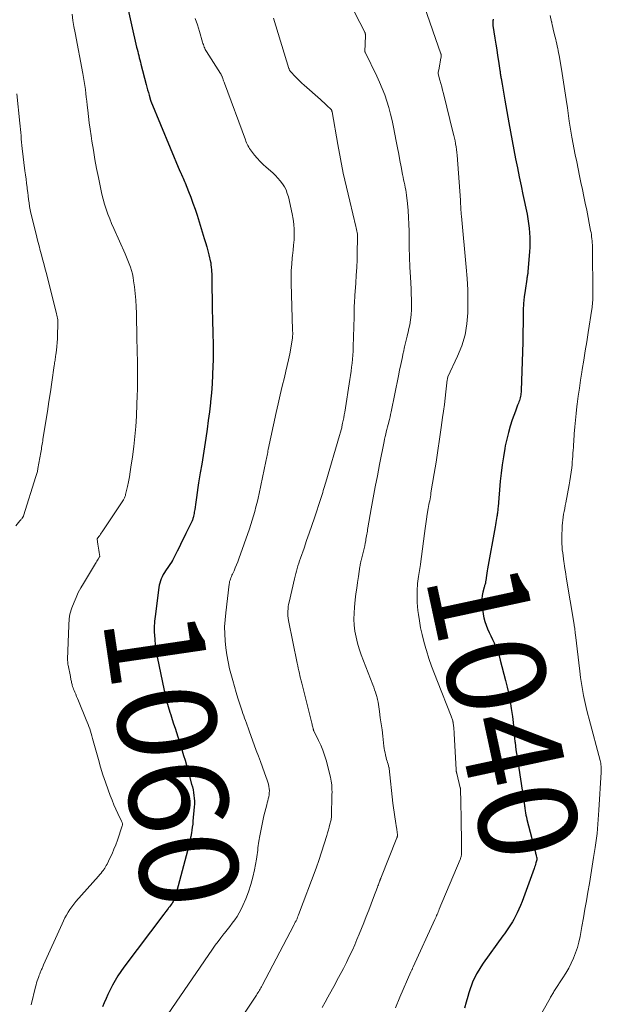
# Model space of a CAD drawing. Units: feet. Extents: x 1905000 to 1910039, y 565000 to 570000.
# Drawn here: x 1906072 to 1906190, y 569020 to 569220 of the extents above; entities that cross this region are included whole.
import ezdxf
from ezdxf.enums import TextEntityAlignment as Align

# ---------------------------------------------------------------- set-up
doc = ezdxf.new("R2010")
doc.units = ezdxf.units.FT
doc.header["$LTSCALE"] = 100
doc.header["$MEASUREMENT"] = 0
for name, color, linetype, lineweight in [('CONTOUR INDEX', 32, 'Continuous', 25), ('CONTOUR INDEX LABEL', 7, 'Continuous', 15), ('CONTOUR INTERMEDIATE', 40, 'Continuous', 15)]:
    doc.layers.add(name, color=color, linetype=linetype, lineweight=lineweight)
doc.styles.add('slant', font='romans.shx', dxfattribs={"oblique": 14.999978})

msp = doc.modelspace()

# ---------------------------------------------------------------- linework, layer by layer
at = {"layer": 'CONTOUR INDEX', "flags": 128}
for points, elevation in [([(1906093.78, 569224.24), (1906096.01, 569214.52), (1906096.11, 569214.08), (1906096.22, 569213.64), (1906096.33, 569213.21), (1906096.44, 569212.77), (1906096.55, 569212.33), (1906096.66, 569211.89), (1906096.77, 569211.45), (1906096.88, 569211.02), (1906097.95, 569206.9), (1906098.1, 569206.36), (1906098.24, 569205.82), (1906098.39, 569205.28), (1906098.53, 569204.74), (1906098.82, 569203.71), (1906098.83, 569203.69), (1906098.83, 569203.67), (1906098.84, 569203.65), (1906098.85, 569203.63), (1906098.87, 569203.56), (1906098.88, 569203.54), (1906098.88, 569203.52), (1906098.89, 569203.5), (1906098.9, 569203.49), (1906104.82, 569189.27), (1906104.86, 569189.19), (1906104.89, 569189.11), (1906104.93, 569189.03), (1906104.97, 569188.95), (1906105, 569188.86), (1906105.04, 569188.78), (1906105.07, 569188.7), (1906105.11, 569188.62), (1906105.33, 569188.15), (1906105.47, 569187.84), (1906105.61, 569187.52), (1906105.74, 569187.2), (1906105.87, 569186.88), (1906106.56, 569185.15), (1906107.02, 569183.95), (1906107.46, 569182.75), (1906107.88, 569181.54), (1906108.28, 569180.32), (1906109.77, 569175.57), (1906110.02, 569174.74), (1906110.26, 569173.9), (1906110.48, 569173.07), (1906110.69, 569172.23), (1906111.04, 569170.77), (1906111.07, 569170.66), (1906111.09, 569170.54), (1906111.11, 569170.43), (1906111.12, 569170.31), (1906111.18, 569169.69), (1906111.22, 569169.26), (1906111.25, 569168.84), (1906111.27, 569168.41), (1906111.28, 569167.98), (1906111.38, 569160.73), (1906111.4, 569159.5), (1906111.43, 569158.26), (1906111.47, 569157.03), (1906111.51, 569155.8), (1906111.55, 569154.56), (1906111.57, 569153.33), (1906111.57, 569152.09), (1906111.55, 569150.86), (1906111.53, 569149.67), (1906111.46, 569147.85), (1906111.37, 569146.02), (1906111.22, 569144.2), (1906111.04, 569142.38), (1906111.02, 569142.13), (1906110.8, 569140.34), (1906110.58, 569138.56), (1906110.33, 569136.77), (1906110.07, 569134.99), (1906109.8, 569133.21), (1906109.52, 569131.43), (1906109.23, 569129.65), (1906108.94, 569127.88), (1906108.61, 569125.91), (1906108.45, 569124.91), (1906108.29, 569123.91), (1906108.15, 569122.91), (1906108.01, 569121.92), (1906107.81, 569120.48), (1906107.77, 569120.2), (1906107.72, 569119.92), (1906107.67, 569119.63), (1906107.62, 569119.35), (1906107.58, 569119.11), (1906107.54, 569118.95), (1906107.5, 569118.8), (1906107.45, 569118.64), (1906107.4, 569118.48), (1906107.34, 569118.33), (1906107.28, 569118.18), (1906107.22, 569118.03), (1906107.15, 569117.88), (1906106.04, 569115.6), (1906105.6, 569114.69), (1906105.16, 569113.78), (1906104.71, 569112.88), (1906104.26, 569111.98), (1906103.37, 569110.21), (1906103.36, 569110.19), (1906103.34, 569110.17), (1906103.33, 569110.15), (1906103.32, 569110.13), (1906103.28, 569110.06), (1906103.26, 569110.04), (1906103.25, 569110.02), (1906103.24, 569110), (1906103.23, 569109.98), (1906101.9, 569108.01), (1906101.65, 569107.61), (1906101.42, 569107.21), (1906101.21, 569106.79), (1906101.01, 569106.37), (1906100.85, 569105.93), (1906100.71, 569105.49), (1906100.61, 569105.04), (1906100.53, 569104.58), (1906099.75, 569098.66), (1906099.69, 569098.2), (1906099.65, 569097.75), (1906099.61, 569097.29), (1906099.58, 569096.83), (1906099.57, 569096.37), (1906099.57, 569095.91), (1906099.58, 569095.45), (1906099.61, 569094.99), (1906099.69, 569093.98), (1906099.78, 569093.02), (1906099.9, 569092.07), (1906100.05, 569091.12), (1906100.23, 569090.17), (1906101.53, 569083.95), (1906101.8, 569082.76), (1906102.09, 569081.57), (1906102.42, 569080.39), (1906102.77, 569079.22), (1906102.95, 569078.66), (1906103.24, 569077.77), (1906103.53, 569076.88), (1906103.82, 569076), (1906104.12, 569075.11), (1906104.41, 569074.22), (1906104.7, 569073.33), (1906104.97, 569072.44), (1906105.24, 569071.54), (1906105.28, 569071.39), (1906105.56, 569070.41), (1906105.84, 569069.44), (1906106.12, 569068.46), (1906106.39, 569067.48), (1906107.19, 569064.6), (1906107.34, 569064.03), (1906107.47, 569063.46), (1906107.57, 569062.88), (1906107.66, 569062.3), (1906107.72, 569061.72), (1906107.75, 569061.14), (1906107.74, 569060.55), (1906107.71, 569059.97), (1906107.46, 569057.05), (1906107.4, 569056.45), (1906107.33, 569055.86), (1906107.25, 569055.26), (1906107.16, 569054.67), (1906107.04, 569053.97), (1906106.99, 569053.73), (1906106.95, 569053.49), (1906106.9, 569053.25), (1906106.85, 569053.01), (1906106.8, 569052.77), (1906106.74, 569052.54), (1906106.68, 569052.3), (1906106.62, 569052.06), (1906103.93, 569041.89), (1906103.87, 569041.71), (1906103.82, 569041.53), (1906103.75, 569041.36), (1906103.68, 569041.19), (1906103.6, 569041.03), (1906103.51, 569040.86), (1906103.42, 569040.7), (1906103.32, 569040.55), (1906103.2, 569040.38), (1906103.03, 569040.14), (1906102.86, 569039.9), (1906102.69, 569039.67), (1906102.51, 569039.44), (1906102.42, 569039.31), (1906102.19, 569039.01), (1906101.97, 569038.72), (1906101.74, 569038.42), (1906101.52, 569038.12), (1906093.42, 569027.35), (1906092.8, 569026.48), (1906092.2, 569025.59), (1906091.65, 569024.67), (1906091.12, 569023.73), (1906090.97, 569023.44), (1906090.55, 569022.63), (1906090.15, 569021.81), (1906089.78, 569020.98), (1906089.42, 569020.14), (1906089.07, 569019.3)], 1060), ([(1906168.52, 569220.21), (1906168.48, 569220.02), (1906168.45, 569219.83), (1906168.42, 569219.63), (1906168.4, 569219.44), (1906168.39, 569219.25), (1906168.4, 569219.06), (1906168.42, 569218.87), (1906168.84, 569216.29), (1906169.02, 569215.13), (1906169.21, 569213.97), (1906169.39, 569212.81), (1906169.56, 569211.65), (1906169.86, 569209.73), (1906169.89, 569209.53), (1906169.92, 569209.34), (1906169.94, 569209.14), (1906169.97, 569208.94), (1906170, 569208.74), (1906170.03, 569208.54), (1906170.06, 569208.34), (1906170.1, 569208.15), (1906170.3, 569206.94), (1906170.43, 569206.14), (1906170.57, 569205.34), (1906170.71, 569204.54), (1906170.85, 569203.74), (1906171.68, 569199.09), (1906172.01, 569197.26), (1906172.35, 569195.43), (1906172.7, 569193.61), (1906173.06, 569191.78), (1906173.42, 569189.96), (1906173.79, 569188.14), (1906174.17, 569186.32), (1906174.54, 569184.5), (1906175.37, 569180.55), (1906175.54, 569179.6), (1906175.69, 569178.64), (1906175.81, 569177.68), (1906175.89, 569176.72), (1906175.93, 569175.75), (1906175.95, 569174.78), (1906175.93, 569173.82), (1906175.87, 569172.85), (1906175.57, 569168.86), (1906175.55, 569168.66), (1906175.53, 569168.47), (1906175.5, 569168.28), (1906175.47, 569168.09), (1906175.43, 569167.89), (1906175.4, 569167.7), (1906175.36, 569167.51), (1906175.33, 569167.32), (1906174.98, 569165.03), (1906174.81, 569163.69), (1906174.67, 569162.35), (1906174.6, 569161.01), (1906174.56, 569159.66), (1906174.56, 569158.43), (1906174.54, 569156.47), (1906174.51, 569154.5), (1906174.46, 569152.54), (1906174.4, 569150.58), (1906174.18, 569144.64), (1906174.16, 569144.35), (1906174.13, 569144.06), (1906174.09, 569143.77), (1906174.04, 569143.48), (1906173.97, 569143.2), (1906173.9, 569142.92), (1906173.81, 569142.64), (1906173.71, 569142.37), (1906173.61, 569142.1), (1906173.45, 569141.69), (1906173.3, 569141.29), (1906173.15, 569140.88), (1906173, 569140.47), (1906172.38, 569138.7), (1906171.96, 569137.4), (1906171.58, 569136.09), (1906171.25, 569134.76), (1906170.96, 569133.42), (1906170.85, 569132.83), (1906170.56, 569131.18), (1906170.3, 569129.53), (1906170.1, 569127.87), (1906169.93, 569126.2), (1906169.48, 569120.99), (1906169.46, 569120.74), (1906169.43, 569120.49), (1906169.41, 569120.24), (1906169.38, 569119.99), (1906169.35, 569119.74), (1906169.32, 569119.5), (1906169.28, 569119.25), (1906169.24, 569119), (1906169.18, 569118.65), (1906169.11, 569118.22), (1906169.04, 569117.8), (1906168.96, 569117.37), (1906168.89, 569116.95), (1906167.37, 569108.41), (1906167.29, 569107.95), (1906167.21, 569107.48), (1906167.14, 569107.01), (1906167.07, 569106.55), (1906166.99, 569105.94), (1906166.96, 569105.78), (1906166.93, 569105.61), (1906166.9, 569105.45), (1906166.85, 569105.29), (1906166.81, 569105.13), (1906166.76, 569104.97), (1906166.72, 569104.81), (1906166.67, 569104.65), (1906166.4, 569103.62), (1906166.27, 569102.95), (1906166.18, 569102.27), (1906166.18, 569101.59), (1906166.23, 569100.9), (1906166.46, 569099.19), (1906166.6, 569098.41), (1906166.79, 569097.65), (1906167.04, 569096.91), (1906167.34, 569096.19), (1906167.68, 569095.47), (1906168.01, 569094.75), (1906168.34, 569094.03), (1906168.67, 569093.31), (1906168.74, 569093.14), (1906169.09, 569092.33), (1906169.4, 569091.51), (1906169.68, 569090.67), (1906169.92, 569089.83), (1906171.01, 569085.71), (1906171.35, 569084.29), (1906171.67, 569082.87), (1906171.93, 569081.44), (1906172.16, 569080), (1906172.39, 569078.38), (1906172.47, 569077.75), (1906172.55, 569077.11), (1906172.61, 569076.47), (1906172.66, 569075.83), (1906172.71, 569075.2), (1906172.77, 569074.56), (1906172.83, 569073.92), (1906172.9, 569073.28), (1906172.93, 569073.05), (1906173.02, 569072.3), (1906173.12, 569071.55), (1906173.23, 569070.8), (1906173.34, 569070.05), (1906174.75, 569061.13), (1906174.77, 569060.96), (1906174.8, 569060.78), (1906174.82, 569060.61), (1906174.84, 569060.44), (1906174.86, 569060.26), (1906174.88, 569060.09), (1906174.91, 569059.91), (1906174.93, 569059.74), (1906175.01, 569059.2), (1906175.08, 569058.75), (1906175.16, 569058.31), (1906175.26, 569057.87), (1906175.36, 569057.43), (1906177.07, 569050.71), (1906177.12, 569050.53), (1906177.16, 569050.35), (1906177.21, 569050.17), (1906177.26, 569050), (1906177.33, 569049.75), (1906177.34, 569049.7), (1906177.35, 569049.64), (1906177.36, 569049.58), (1906177.37, 569049.52), (1906177.38, 569049.45), (1906177.38, 569049.43), (1906177.38, 569049.4), (1906177.38, 569049.38), (1906177.37, 569049.36), (1906177.36, 569049.27), (1906177.36, 569049.25), (1906177.35, 569049.22), (1906177.35, 569049.2), (1906177.34, 569049.18), (1906177.19, 569048.61), (1906177.1, 569048.31), (1906177.01, 569048.01), (1906176.91, 569047.71), (1906176.81, 569047.41), (1906174.36, 569040.7), (1906174.06, 569039.92), (1906173.73, 569039.15), (1906173.37, 569038.39), (1906172.99, 569037.64), (1906172.67, 569037.04), (1906172.42, 569036.6), (1906172.17, 569036.18), (1906171.9, 569035.76), (1906171.63, 569035.35), (1906171.34, 569034.94), (1906171.06, 569034.54), (1906170.77, 569034.13), (1906170.48, 569033.73), (1906166.48, 569028.16), (1906166, 569027.46), (1906165.55, 569026.75), (1906165.13, 569026.02), (1906164.73, 569025.27), (1906164.38, 569024.51), (1906164.06, 569023.73), (1906163.78, 569022.94), (1906163.53, 569022.13), (1906163.33, 569021.41), (1906162.99, 569020.23), (1906162.65, 569019.06)], 1040)]:
    msp.add_lwpolyline(points, dxfattribs=dict(at, elevation=elevation))
at = {"layer": 'CONTOUR INTERMEDIATE', "flags": 128}
for points, elevation in [([(1906136.14, 569229.67), (1906142.37, 569217.55), (1906142.41, 569217.47), (1906142.44, 569217.39), (1906142.47, 569217.31), (1906142.49, 569217.23), (1906142.51, 569217.15), (1906142.53, 569217.06), (1906142.53, 569216.98), (1906142.53, 569216.89), (1906142.42, 569213.54), (1906142.45, 569213.44), (1906144.83, 569208.58), (1906145.41, 569207.34), (1906145.95, 569206.09), (1906146.44, 569204.81), (1906146.89, 569203.52), (1906147.29, 569202.21), (1906147.65, 569200.89), (1906147.96, 569199.56), (1906148.24, 569198.22), (1906148.79, 569195.34), (1906149.03, 569194.03), (1906149.28, 569192.73), (1906149.52, 569191.43), (1906149.77, 569190.12), (1906150.06, 569188.56), (1906150.16, 569188.04), (1906150.27, 569187.52), (1906150.38, 569187.01), (1906150.5, 569186.49), (1906150.61, 569185.98), (1906150.71, 569185.46), (1906150.79, 569184.94), (1906150.86, 569184.42), (1906151.07, 569182.67), (1906151.21, 569181.27), (1906151.31, 569179.86), (1906151.37, 569178.46), (1906151.4, 569177.05), (1906151.4, 569175.81), (1906151.42, 569173.78), (1906151.47, 569171.76), (1906151.55, 569169.73), (1906151.65, 569167.71), (1906151.8, 569165.32), (1906151.85, 569164.27), (1906151.88, 569163.22), (1906151.88, 569162.18), (1906151.87, 569161.13), (1906151.81, 569160.08), (1906151.71, 569159.04), (1906151.53, 569158.01), (1906151.31, 569156.99), (1906151.27, 569156.84), (1906151, 569155.74), (1906150.74, 569154.64), (1906150.48, 569153.54), (1906150.24, 569152.44), (1906150.21, 569152.31), (1906149.96, 569151.14), (1906149.71, 569149.97), (1906149.47, 569148.79), (1906149.23, 569147.62), (1906147.76, 569140.31), (1906147.65, 569139.8), (1906147.53, 569139.29), (1906147.41, 569138.78), (1906147.28, 569138.27), (1906147.28, 569138.25), (1906147.15, 569137.75), (1906147.02, 569137.26), (1906146.89, 569136.76), (1906146.77, 569136.27), (1906146.64, 569135.77), (1906146.53, 569135.27), (1906146.42, 569134.77), (1906146.32, 569134.27), (1906145.39, 569129.58), (1906144.95, 569127.33), (1906144.52, 569125.08), (1906144.11, 569122.83), (1906143.7, 569120.58), (1906143.02, 569116.73), (1906142.97, 569116.4), (1906142.91, 569116.07), (1906142.85, 569115.74), (1906142.8, 569115.41), (1906142.75, 569115.07), (1906142.69, 569114.74), (1906142.63, 569114.41), (1906142.57, 569114.08), (1906142.49, 569113.64), (1906142.38, 569113.09), (1906142.26, 569112.54), (1906142.14, 569111.99), (1906142, 569111.45), (1906141.65, 569110.08), (1906141.61, 569109.92), (1906141.57, 569109.77), (1906141.54, 569109.61), (1906141.5, 569109.45), (1906141.47, 569109.3), (1906141.44, 569109.14), (1906141.42, 569108.98), (1906141.39, 569108.83), (1906141.08, 569106.8), (1906140.91, 569105.63), (1906140.75, 569104.45), (1906140.6, 569103.27), (1906140.46, 569102.1), (1906140.3, 569100.6), (1906140.21, 569099.37), (1906140.19, 569098.14), (1906140.26, 569096.91), (1906140.4, 569095.69), (1906140.62, 569094.48), (1906140.9, 569093.28), (1906141.26, 569092.1), (1906141.66, 569090.93), (1906144.03, 569084.78), (1906144.22, 569084.3), (1906144.39, 569083.81), (1906144.55, 569083.32), (1906144.7, 569082.83), (1906144.83, 569082.4), (1906144.91, 569082.12), (1906144.98, 569081.84), (1906145.04, 569081.56), (1906145.09, 569081.27), (1906145.37, 569079.36), (1906145.55, 569078.11), (1906145.73, 569076.87), (1906145.89, 569075.62), (1906146.04, 569074.38), (1906146.29, 569072.33), (1906146.35, 569071.88), (1906146.42, 569071.43), (1906146.51, 569070.99), (1906146.6, 569070.54), (1906146.74, 569069.98), (1906146.82, 569069.64), (1906146.91, 569069.3), (1906147.01, 569068.97), (1906147.11, 569068.63), (1906147.31, 569068), (1906147.31, 569067.99), (1906147.32, 569067.97), (1906147.32, 569067.95), (1906147.33, 569067.93), (1906147.34, 569067.86), (1906147.35, 569067.84), (1906147.35, 569067.82), (1906147.35, 569067.8), (1906147.36, 569067.78), (1906148.11, 569060.72), (1906148.22, 569059.8), (1906148.34, 569058.88), (1906148.47, 569057.97), (1906148.62, 569057.05), (1906148.85, 569055.74), (1906148.89, 569055.48), (1906148.93, 569055.23), (1906148.96, 569054.97), (1906148.99, 569054.71), (1906149.03, 569054.39), (1906149.03, 569054.29), (1906149.03, 569054.2), (1906149.03, 569054.11), (1906149.01, 569054.02), (1906148.99, 569053.93), (1906148.97, 569053.84), (1906148.94, 569053.75), (1906148.91, 569053.66), (1906145.66, 569045.45), (1906145.63, 569045.38), (1906145.61, 569045.32), (1906145.58, 569045.25), (1906145.55, 569045.18), (1906145.53, 569045.11), (1906145.5, 569045.05), (1906145.47, 569044.98), (1906145.45, 569044.91), (1906145.32, 569044.59), (1906145.24, 569044.36), (1906145.15, 569044.13), (1906145.06, 569043.9), (1906144.98, 569043.67), (1906144.17, 569041.55), (1906143.68, 569040.26), (1906143.19, 569038.98), (1906142.69, 569037.69), (1906142.18, 569036.41), (1906141.24, 569034.07), (1906140.8, 569032.98), (1906140.34, 569031.91), (1906139.87, 569030.84), (1906139.38, 569029.78), (1906138.97, 569028.9), (1906138.67, 569028.29), (1906138.36, 569027.67), (1906138.05, 569027.07), (1906137.73, 569026.46), (1906137.4, 569025.86), (1906137.07, 569025.26), (1906136.74, 569024.66), (1906136.41, 569024.06), (1906134.88, 569021.28), (1906134.31, 569020.22), (1906133.74, 569019.15)], 1048), ([(1906154.5, 569222.66), (1906157.87, 569213.14), (1906157.89, 569213.06), (1906157.91, 569212.99), (1906157.93, 569212.92), (1906157.94, 569212.84), (1906157.94, 569212.77), (1906157.94, 569212.69), (1906157.94, 569212.62), (1906157.93, 569212.54), (1906157.81, 569211.88), (1906157.73, 569211.47), (1906157.66, 569211.06), (1906157.58, 569210.66), (1906157.5, 569210.25), (1906157.31, 569209.31), (1906157.31, 569209.29), (1906157.3, 569209.27), (1906157.3, 569209.25), (1906157.3, 569209.23), (1906157.31, 569209.14), (1906157.31, 569209.12), (1906157.32, 569209.1), (1906157.32, 569209.08), (1906157.33, 569209.06), (1906157.67, 569207.76), (1906157.85, 569207.09), (1906158.03, 569206.42), (1906158.2, 569205.75), (1906158.37, 569205.07), (1906160.39, 569197.03), (1906160.52, 569196.5), (1906160.64, 569195.96), (1906160.74, 569195.43), (1906160.84, 569194.89), (1906160.86, 569194.82), (1906160.95, 569194.24), (1906161.03, 569193.66), (1906161.09, 569193.08), (1906161.14, 569192.5), (1906161.82, 569183.39), (1906161.84, 569182.98), (1906161.87, 569182.57), (1906161.9, 569182.16), (1906161.92, 569181.75), (1906161.94, 569181.34), (1906161.97, 569180.93), (1906162, 569180.52), (1906162.04, 569180.11), (1906163.01, 569169.74), (1906163.19, 569167.43), (1906163.31, 569165.11), (1906163.36, 569162.8), (1906163.35, 569160.48), (1906163.16, 569158.19), (1906162.78, 569155.95), (1906162.11, 569153.77), (1906161.27, 569151.64), (1906159.28, 569147.46), (1906159.24, 569147.36), (1906159.21, 569147.18), (1906159.2, 569147.1), (1906159.19, 569147.02), (1906159.18, 569146.94), (1906159.17, 569146.86), (1906158.89, 569144.4), (1906158.74, 569143.09), (1906158.58, 569141.79), (1906158.4, 569140.48), (1906158.22, 569139.18), (1906157.93, 569137.11), (1906157.59, 569134.77), (1906157.24, 569132.43), (1906156.88, 569130.1), (1906156.5, 569127.77), (1906155.85, 569123.82), (1906155.79, 569123.42), (1906155.72, 569123.03), (1906155.65, 569122.63), (1906155.58, 569122.23), (1906155.5, 569121.83), (1906155.43, 569121.44), (1906155.36, 569121.04), (1906155.29, 569120.64), (1906155.1, 569119.49), (1906154.94, 569118.52), (1906154.78, 569117.54), (1906154.64, 569116.56), (1906154.51, 569115.58), (1906153.7, 569109.34), (1906153.69, 569109.27), (1906153.32, 569106.84), (1906153.25, 569106.35), (1906153.19, 569105.87), (1906153.14, 569105.39), (1906153.09, 569104.9), (1906153.05, 569104.41), (1906153.03, 569103.93), (1906153.02, 569103.44), (1906153.02, 569102.95), (1906153.03, 569102.32), (1906153.07, 569101.51), (1906153.12, 569100.71), (1906153.2, 569099.91), (1906153.31, 569099.11), (1906153.5, 569097.84), (1906153.75, 569096.42), (1906154.04, 569095), (1906154.39, 569093.6), (1906154.79, 569092.21), (1906154.92, 569091.77), (1906155.43, 569090.18), (1906155.96, 569088.59), (1906156.54, 569087.02), (1906157.14, 569085.46), (1906159.95, 569078.42), (1906160.02, 569078.23), (1906160.09, 569078.04), (1906160.15, 569077.85), (1906160.21, 569077.66), (1906160.26, 569077.46), (1906160.29, 569077.36), (1906160.31, 569077.27), (1906160.33, 569077.17), (1906160.34, 569077.07), (1906160.41, 569076.49), (1906160.46, 569076.1), (1906160.5, 569075.71), (1906160.53, 569075.31), (1906160.56, 569074.92), (1906160.98, 569067.49), (1906160.98, 569067.39), (1906160.99, 569067.3), (1906161, 569067.2), (1906161.02, 569067.11), (1906161.03, 569067.02), (1906161.05, 569066.92), (1906161.07, 569066.83), (1906161.09, 569066.74), (1906161.8, 569063.86), (1906161.82, 569063.8), (1906161.83, 569063.75), (1906161.84, 569063.69), (1906161.85, 569063.64), (1906161.87, 569063.52), (1906161.88, 569063.43), (1906161.92, 569061.04), (1906161.94, 569059.84), (1906161.96, 569058.65), (1906161.98, 569057.45), (1906162, 569056.25), (1906162.05, 569053.89), (1906162.05, 569053.84), (1906162.05, 569053.78), (1906162.05, 569053.73), (1906162.05, 569053.67), (1906162.05, 569053.61), (1906162.06, 569053.56), (1906162.06, 569053.5), (1906162.06, 569053.45), (1906162.07, 569053.11), (1906162.07, 569052.88), (1906162.07, 569052.66), (1906162.07, 569052.43), (1906162.07, 569052.21), (1906162.04, 569050.49), (1906162.03, 569050.33), (1906162.02, 569050.18), (1906162, 569050.02), (1906161.96, 569049.86), (1906161.93, 569049.71), (1906161.88, 569049.56), (1906161.83, 569049.4), (1906161.77, 569049.26), (1906157.54, 569039.14), (1906157.43, 569038.88), (1906157.32, 569038.63), (1906157.21, 569038.37), (1906157.1, 569038.11), (1906156.99, 569037.85), (1906156.88, 569037.59), (1906156.76, 569037.34), (1906156.64, 569037.08), (1906152.23, 569027.43), (1906152.17, 569027.3), (1906152.11, 569027.18), (1906152.06, 569027.05), (1906152, 569026.92), (1906151.95, 569026.8), (1906151.89, 569026.67), (1906151.83, 569026.55), (1906151.78, 569026.42), (1906149.54, 569021.25), (1906148.61, 569019.13)], 1044), ([(1906082.87, 569221.17), (1906083.06, 569219.92), (1906083.27, 569218.68), (1906083.5, 569217.43), (1906085.07, 569209.11), (1906085.21, 569208.31), (1906085.35, 569207.51), (1906085.47, 569206.7), (1906085.58, 569205.9), (1906085.68, 569205.09), (1906085.78, 569204.29), (1906085.88, 569203.48), (1906085.97, 569202.67), (1906086.08, 569201.68), (1906086.23, 569200.38), (1906086.39, 569199.08), (1906086.57, 569197.78), (1906086.75, 569196.48), (1906086.93, 569195.36), (1906087.22, 569193.51), (1906087.54, 569191.66), (1906087.88, 569189.81), (1906088.24, 569187.97), (1906088.72, 569185.59), (1906088.95, 569184.57), (1906089.21, 569183.55), (1906089.5, 569182.54), (1906089.82, 569181.54), (1906090.17, 569180.55), (1906090.54, 569179.57), (1906090.93, 569178.6), (1906091.35, 569177.64), (1906093.67, 569172.46), (1906093.96, 569171.8), (1906094.24, 569171.12), (1906094.5, 569170.45), (1906094.74, 569169.76), (1906094.96, 569169.07), (1906095.15, 569168.37), (1906095.29, 569167.66), (1906095.4, 569166.95), (1906095.55, 569165.72), (1906095.7, 569164.38), (1906095.82, 569163.04), (1906095.9, 569161.7), (1906095.95, 569160.36), (1906095.99, 569158.39), (1906096.02, 569157.15), (1906096.04, 569155.91), (1906096.08, 569154.68), (1906096.11, 569153.44), (1906096.14, 569152.2), (1906096.16, 569150.96), (1906096.18, 569149.72), (1906096.19, 569148.48), (1906096.2, 569147.97), (1906096.19, 569146.47), (1906096.17, 569144.98), (1906096.13, 569143.48), (1906096.07, 569141.98), (1906095.95, 569139.43), (1906095.82, 569137.36), (1906095.65, 569135.3), (1906095.42, 569133.24), (1906095.16, 569131.19), (1906094.86, 569129.08), (1906094.7, 569128.09), (1906094.53, 569127.09), (1906094.34, 569126.11), (1906094.12, 569125.12), (1906093.75, 569123.49), (1906093.71, 569123.33), (1906093.66, 569123.17), (1906093.61, 569123.01), (1906093.54, 569122.85), (1906093.47, 569122.69), (1906093.4, 569122.54), (1906093.31, 569122.4), (1906093.22, 569122.25), (1906088.97, 569115.9), (1906088.82, 569115.67), (1906088.66, 569115.43), (1906088.5, 569115.2), (1906088.33, 569114.98), (1906088.01, 569114.52), (1906087.98, 569114.43), (1906088.14, 569113.42), (1906088.21, 569113), (1906088.27, 569112.58), (1906088.33, 569112.16), (1906088.39, 569111.74), (1906088.51, 569110.9), (1906088.49, 569110.83), (1906088.22, 569110.37), (1906088.08, 569110.15), (1906087.94, 569109.92), (1906087.8, 569109.69), (1906087.66, 569109.46), (1906085.19, 569105.42), (1906084.65, 569104.49), (1906084.15, 569103.55), (1906083.7, 569102.59), (1906083.29, 569101.6), (1906082.84, 569100.48), (1906082.69, 569100.04), (1906082.56, 569099.6), (1906082.45, 569099.15), (1906082.37, 569098.7), (1906082.31, 569098.24), (1906082.26, 569097.79), (1906082.23, 569097.33), (1906082.21, 569096.86), (1906081.98, 569090.01), (1906081.98, 569089.86), (1906081.98, 569089.71), (1906081.99, 569089.56), (1906082, 569089.41), (1906082.01, 569089.26), (1906082.03, 569089.11), (1906082.05, 569088.96), (1906082.08, 569088.81), (1906082.55, 569086.48), (1906082.59, 569086.28), (1906082.62, 569086.07), (1906082.66, 569085.87), (1906082.7, 569085.67), (1906082.74, 569085.46), (1906082.78, 569085.26), (1906082.82, 569085.06), (1906082.88, 569084.86), (1906082.92, 569084.71), (1906083, 569084.44), (1906083.08, 569084.17), (1906083.18, 569083.9), (1906083.29, 569083.64), (1906083.44, 569083.3), (1906083.63, 569082.87), (1906083.81, 569082.43), (1906083.99, 569082), (1906084.18, 569081.57), (1906085.78, 569077.69), (1906085.97, 569077.22), (1906086.15, 569076.76), (1906086.32, 569076.29), (1906086.48, 569075.82), (1906086.63, 569075.34), (1906086.78, 569074.87), (1906086.92, 569074.39), (1906087.06, 569073.91), (1906088.23, 569069.61), (1906088.67, 569068.05), (1906089.15, 569066.5), (1906089.66, 569064.97), (1906090.21, 569063.44), (1906090.64, 569062.27), (1906091, 569061.34), (1906091.38, 569060.42), (1906091.78, 569059.52), (1906092.2, 569058.62), (1906092.96, 569057.05), (1906093.01, 569056.94), (1906093.05, 569056.82), (1906093.09, 569056.71), (1906093.12, 569056.59), (1906093.13, 569056.47), (1906093.13, 569056.35), (1906093.11, 569056.23), (1906093.08, 569056.11), (1906092.09, 569053.21), (1906091.76, 569052.28), (1906091.39, 569051.35), (1906091, 569050.44), (1906090.58, 569049.53), (1906089.99, 569048.32), (1906089.84, 569048.04), (1906089.68, 569047.76), (1906089.51, 569047.49), (1906089.33, 569047.22), (1906089.25, 569047.11), (1906089.02, 569046.8), (1906088.78, 569046.5), (1906088.54, 569046.2), (1906088.28, 569045.9), (1906083.67, 569040.7), (1906083.24, 569040.19), (1906082.83, 569039.67), (1906082.45, 569039.12), (1906082.1, 569038.56), (1906081.76, 569037.98), (1906081.44, 569037.39), (1906081.14, 569036.8), (1906080.86, 569036.19), (1906077.09, 569027.82), (1906077.01, 569027.64), (1906076.93, 569027.46), (1906076.86, 569027.29), (1906076.78, 569027.11), (1906076.7, 569026.93), (1906076.62, 569026.75), (1906076.55, 569026.57), (1906076.48, 569026.39), (1906076.42, 569026.25), (1906076.32, 569026), (1906076.22, 569025.75), (1906076.12, 569025.49), (1906076.03, 569025.24), (1906075.93, 569024.96), (1906075.79, 569024.57), (1906075.66, 569024.17), (1906075.55, 569023.77), (1906075.44, 569023.36), (1906074.58, 569019.68)], 1064), ([(1906107.94, 569220.32), (1906108.37, 569219), (1906108.78, 569217.67), (1906109.41, 569215.5), (1906109.49, 569215.25), (1906109.57, 569215), (1906109.66, 569214.76), (1906109.75, 569214.52), (1906109.85, 569214.28), (1906109.96, 569214.04), (1906110.09, 569213.82), (1906110.22, 569213.59), (1906113.04, 569209.15), (1906113.1, 569209.05), (1906113.16, 569208.96), (1906113.21, 569208.86), (1906113.26, 569208.77), (1906113.3, 569208.67), (1906113.35, 569208.57), (1906113.39, 569208.47), (1906113.43, 569208.37), (1906113.53, 569208.1), (1906113.62, 569207.86), (1906113.7, 569207.63), (1906113.79, 569207.39), (1906113.88, 569207.16), (1906118.12, 569195.66), (1906118.24, 569195.36), (1906118.36, 569195.06), (1906118.5, 569194.76), (1906118.64, 569194.47), (1906118.79, 569194.18), (1906118.95, 569193.9), (1906119.13, 569193.63), (1906119.33, 569193.37), (1906119.98, 569192.53), (1906120.53, 569191.88), (1906121.1, 569191.24), (1906121.71, 569190.64), (1906122.34, 569190.06), (1906123.69, 569188.9), (1906124.23, 569188.39), (1906124.74, 569187.87), (1906125.22, 569187.3), (1906125.66, 569186.71), (1906126.05, 569186.09), (1906126.39, 569185.44), (1906126.64, 569184.75), (1906126.85, 569184.05), (1906127.66, 569180.56), (1906127.85, 569179.52), (1906127.99, 569178.48), (1906128.05, 569177.42), (1906128.05, 569176.37), (1906128, 569175.3), (1906127.92, 569174.24), (1906127.83, 569173.19), (1906127.71, 569172.13), (1906127.66, 569171.65), (1906127.53, 569170.36), (1906127.45, 569169.06), (1906127.42, 569167.76), (1906127.43, 569166.46), (1906127.71, 569157.01), (1906127.72, 569156.89), (1906127.72, 569156.78), (1906127.72, 569156.66), (1906127.73, 569156.55), (1906127.73, 569156.43), (1906127.74, 569156.32), (1906127.74, 569156.2), (1906127.73, 569156.09), (1906127.73, 569156), (1906127.72, 569155.84), (1906127.71, 569155.68), (1906127.69, 569155.53), (1906127.67, 569155.37), (1906127.33, 569153.29), (1906127.12, 569152.1), (1906126.89, 569150.92), (1906126.63, 569149.74), (1906126.35, 569148.56), (1906126.05, 569147.33), (1906125.61, 569145.55), (1906125.19, 569143.76), (1906124.78, 569141.96), (1906124.38, 569140.16), (1906122.78, 569132.69), (1906122.71, 569132.38), (1906122.65, 569132.08), (1906122.59, 569131.77), (1906122.53, 569131.47), (1906122.47, 569131.16), (1906122.4, 569130.86), (1906122.34, 569130.55), (1906122.28, 569130.25), (1906120.89, 569123.7), (1906120.69, 569122.79), (1906120.48, 569121.89), (1906120.25, 569120.98), (1906120.02, 569120.08), (1906119.76, 569119.18), (1906119.5, 569118.29), (1906119.21, 569117.4), (1906118.92, 569116.52), (1906116.77, 569110.4), (1906116.55, 569109.79), (1906116.32, 569109.19), (1906116.07, 569108.59), (1906115.81, 569108), (1906115.5, 569107.33), (1906115.39, 569107.07), (1906115.28, 569106.82), (1906115.18, 569106.57), (1906115.08, 569106.31), (1906115, 569106.05), (1906114.92, 569105.79), (1906114.87, 569105.52), (1906114.83, 569105.25), (1906114.11, 569099.44), (1906113.98, 569098.01), (1906113.9, 569096.58), (1906113.91, 569095.15), (1906113.98, 569093.72), (1906114.13, 569092.29), (1906114.32, 569090.87), (1906114.6, 569089.46), (1906114.92, 569088.06), (1906115.55, 569085.66), (1906115.88, 569084.46), (1906116.22, 569083.26), (1906116.59, 569082.06), (1906116.97, 569080.87), (1906117.44, 569079.47), (1906117.6, 569078.99), (1906117.77, 569078.51), (1906117.94, 569078.03), (1906118.12, 569077.55), (1906118.33, 569076.97), (1906118.4, 569076.79), (1906118.47, 569076.6), (1906118.55, 569076.41), (1906118.62, 569076.22), (1906118.69, 569076.04), (1906118.76, 569075.85), (1906118.83, 569075.66), (1906118.9, 569075.47), (1906120.33, 569071.47), (1906120.75, 569070.32), (1906121.17, 569069.17), (1906121.59, 569068.03), (1906122.02, 569066.88), (1906122.57, 569065.42), (1906122.71, 569065), (1906122.82, 569064.58), (1906122.91, 569064.15), (1906122.97, 569063.72), (1906122.97, 569063.68), (1906122.99, 569063.26), (1906122.98, 569062.85), (1906122.93, 569062.44), (1906122.86, 569062.03), (1906122.75, 569061.62), (1906122.65, 569061.21), (1906122.55, 569060.8), (1906122.45, 569060.4), (1906121.89, 569058.12), (1906121.66, 569057.13), (1906121.44, 569056.13), (1906121.24, 569055.12), (1906121.06, 569054.11), (1906120.87, 569053), (1906120.8, 569052.55), (1906120.73, 569052.09), (1906120.67, 569051.64), (1906120.62, 569051.18), (1906120.56, 569050.72), (1906120.5, 569050.26), (1906120.43, 569049.81), (1906120.36, 569049.35), (1906119.96, 569047.19), (1906119.63, 569045.67), (1906119.24, 569044.17), (1906118.74, 569042.7), (1906118.19, 569041.25), (1906117.62, 569039.92), (1906117.26, 569039.15), (1906116.87, 569038.4), (1906116.43, 569037.69), (1906115.95, 569036.99), (1906115.44, 569036.31), (1906114.93, 569035.64), (1906114.4, 569034.97), (1906113.88, 569034.31), (1906113.73, 569034.12), (1906113.13, 569033.37), (1906112.55, 569032.6), (1906111.98, 569031.82), (1906111.42, 569031.03), (1906101.52, 569016.61)], 1056), ([(1906123.8, 569220.38), (1906126.97, 569210.16), (1906127.01, 569210.05), (1906127.05, 569209.94), (1906127.09, 569209.84), (1906127.14, 569209.74), (1906127.2, 569209.64), (1906127.26, 569209.55), (1906127.33, 569209.46), (1906127.4, 569209.38), (1906128.16, 569208.59), (1906128.62, 569208.12), (1906129.09, 569207.65), (1906129.57, 569207.2), (1906130.06, 569206.76), (1906133.38, 569203.82), (1906133.74, 569203.49), (1906134.11, 569203.17), (1906134.47, 569202.84), (1906134.84, 569202.51), (1906135.43, 569201.96), (1906135.49, 569201.9), (1906135.55, 569201.83), (1906135.59, 569201.76), (1906135.63, 569201.68), (1906135.66, 569201.59), (1906135.69, 569201.51), (1906135.71, 569201.42), (1906135.73, 569201.34), (1906136.9, 569194.68), (1906137.44, 569191.78), (1906138.02, 569188.89), (1906138.65, 569186.01), (1906139.32, 569183.14), (1906140.57, 569178.04), (1906140.64, 569177.72), (1906140.71, 569177.41), (1906140.77, 569177.09), (1906140.83, 569176.77), (1906140.88, 569176.44), (1906140.91, 569176.12), (1906140.93, 569175.8), (1906140.93, 569175.47), (1906140.87, 569172.91), (1906140.82, 569171.3), (1906140.76, 569169.69), (1906140.67, 569168.09), (1906140.56, 569166.48), (1906140.38, 569164.01), (1906140.34, 569163.49), (1906140.31, 569162.97), (1906140.29, 569162.44), (1906140.26, 569161.92), (1906140.24, 569161.29), (1906140.23, 569161.08), (1906140.23, 569160.87), (1906140.23, 569160.66), (1906140.23, 569160.45), (1906140.23, 569160.24), (1906140.23, 569160.03), (1906140.22, 569159.82), (1906140.22, 569159.61), (1906140.04, 569153.52), (1906140.01, 569152.69), (1906139.96, 569151.86), (1906139.88, 569151.04), (1906139.8, 569150.21), (1906139.69, 569149.38), (1906139.59, 569148.56), (1906139.47, 569147.73), (1906139.34, 569146.91), (1906138.3, 569140.27), (1906138.2, 569139.7), (1906138.1, 569139.13), (1906138, 569138.57), (1906137.88, 569138), (1906137.74, 569137.3), (1906137.69, 569137.09), (1906137.64, 569136.88), (1906137.58, 569136.67), (1906137.53, 569136.46), (1906137.51, 569136.41), (1906137.45, 569136.18), (1906137.38, 569135.95), (1906137.31, 569135.71), (1906137.25, 569135.48), (1906134.45, 569126), (1906134.33, 569125.58), (1906134.2, 569125.16), (1906134.08, 569124.75), (1906133.96, 569124.33), (1906133.83, 569123.92), (1906133.7, 569123.5), (1906133.57, 569123.09), (1906133.44, 569122.68), (1906132.14, 569118.75), (1906131.63, 569117.21), (1906131.1, 569115.66), (1906130.57, 569114.12), (1906130.04, 569112.59), (1906129.32, 569110.55), (1906129.14, 569110.03), (1906128.97, 569109.51), (1906128.8, 569108.99), (1906128.64, 569108.47), (1906128.49, 569107.94), (1906128.34, 569107.42), (1906128.21, 569106.89), (1906128.08, 569106.35), (1906126.99, 569101.62), (1906126.9, 569101.16), (1906126.82, 569100.7), (1906126.78, 569100.23), (1906126.74, 569099.76), (1906126.74, 569099.29), (1906126.76, 569098.83), (1906126.82, 569098.36), (1906126.9, 569097.9), (1906128.64, 569089.19), (1906128.75, 569088.68), (1906128.86, 569088.17), (1906128.97, 569087.66), (1906129.09, 569087.15), (1906129.21, 569086.64), (1906129.33, 569086.14), (1906129.46, 569085.63), (1906129.59, 569085.12), (1906131.61, 569077.03), (1906131.66, 569076.82), (1906131.72, 569076.61), (1906131.77, 569076.4), (1906131.82, 569076.18), (1906131.89, 569075.88), (1906131.91, 569075.82), (1906131.92, 569075.76), (1906131.93, 569075.7), (1906131.94, 569075.63), (1906131.96, 569075.53), (1906132, 569075.43), (1906133, 569073.48), (1906133.45, 569072.51), (1906133.87, 569071.52), (1906134.21, 569070.5), (1906134.51, 569069.47), (1906135.39, 569065.99), (1906135.55, 569065.22), (1906135.67, 569064.44), (1906135.72, 569063.65), (1906135.73, 569062.86), (1906135.72, 569062.63), (1906135.7, 569061.95), (1906135.68, 569061.27), (1906135.67, 569060.59), (1906135.65, 569059.91), (1906135.64, 569059.02), (1906135.63, 569058.78), (1906135.63, 569058.54), (1906135.62, 569058.3), (1906135.62, 569058.06), (1906135.6, 569057.82), (1906135.58, 569057.58), (1906135.54, 569057.35), (1906135.49, 569057.11), (1906135.31, 569056.43), (1906135.16, 569055.86), (1906135, 569055.28), (1906134.83, 569054.72), (1906134.66, 569054.15), (1906133.02, 569049.06), (1906132.95, 569048.86), (1906132.89, 569048.67), (1906132.83, 569048.48), (1906132.76, 569048.29), (1906132.69, 569048.1), (1906132.62, 569047.91), (1906132.56, 569047.72), (1906132.49, 569047.53), (1906128.91, 569038.02), (1906128.86, 569037.91), (1906128.82, 569037.79), (1906128.78, 569037.68), (1906128.74, 569037.56), (1906128.7, 569037.44), (1906128.66, 569037.33), (1906128.61, 569037.21), (1906128.56, 569037.1), (1906128.55, 569037.07), (1906128.49, 569036.95), (1906128.43, 569036.82), (1906128.37, 569036.7), (1906128.3, 569036.58), (1906128.27, 569036.52), (1906128.18, 569036.37), (1906128.1, 569036.22), (1906128.02, 569036.07), (1906127.94, 569035.92), (1906121.52, 569023.65), (1906121.39, 569023.4), (1906121.25, 569023.15), (1906121.11, 569022.9), (1906120.97, 569022.66), (1906120.82, 569022.41), (1906120.67, 569022.17), (1906120.52, 569021.93), (1906120.36, 569021.69), (1906108.74, 569004.26)], 1052), ([(1906180.1, 569220.94), (1906180.37, 569219.66), (1906180.39, 569219.57), (1906180.41, 569219.49), (1906180.42, 569219.4), (1906180.44, 569219.31), (1906180.47, 569219.14), (1906180.48, 569219.08), (1906180.55, 569218.75), (1906180.59, 569218.58), (1906180.63, 569218.41), (1906180.67, 569218.25), (1906180.71, 569218.08), (1906181.1, 569216.53), (1906181.22, 569216.07), (1906181.33, 569215.62), (1906181.43, 569215.16), (1906181.53, 569214.7), (1906181.63, 569214.24), (1906181.72, 569213.78), (1906181.8, 569213.32), (1906181.88, 569212.86), (1906182.52, 569209.1), (1906182.81, 569207.36), (1906183.09, 569205.62), (1906183.35, 569203.87), (1906183.6, 569202.13), (1906183.97, 569199.45), (1906184.02, 569199.04), (1906184.08, 569198.63), (1906184.14, 569198.23), (1906184.19, 569197.82), (1906184.25, 569197.41), (1906184.32, 569197.01), (1906184.39, 569196.6), (1906184.47, 569196.2), (1906185.18, 569192.56), (1906185.47, 569191.16), (1906185.75, 569189.75), (1906186.04, 569188.35), (1906186.34, 569186.95), (1906186.64, 569185.55), (1906186.93, 569184.15), (1906187.22, 569182.75), (1906187.5, 569181.35), (1906188.31, 569177.19), (1906188.39, 569176.78), (1906188.46, 569176.36), (1906188.51, 569175.95), (1906188.56, 569175.53), (1906188.6, 569175.11), (1906188.63, 569174.7), (1906188.65, 569174.28), (1906188.66, 569173.86), (1906188.75, 569163.98), (1906188.75, 569163.63), (1906188.74, 569163.29), (1906188.72, 569162.94), (1906188.7, 569162.6), (1906188.67, 569162.25), (1906188.63, 569161.91), (1906188.59, 569161.57), (1906188.54, 569161.23), (1906187.8, 569156.47), (1906187.51, 569154.58), (1906187.21, 569152.7), (1906186.9, 569150.81), (1906186.6, 569148.93), (1906186.51, 569148.4), (1906186.26, 569146.78), (1906186.01, 569145.15), (1906185.79, 569143.52), (1906185.57, 569141.89), (1906185.51, 569141.39), (1906185.34, 569140.01), (1906185.2, 569138.62), (1906185.08, 569137.24), (1906184.97, 569135.85), (1906184.86, 569134.26), (1906184.82, 569133.67), (1906184.79, 569133.08), (1906184.75, 569132.49), (1906184.71, 569131.89), (1906184.68, 569131.3), (1906184.63, 569130.71), (1906184.58, 569130.12), (1906184.52, 569129.53), (1906184.46, 569128.94), (1906184.35, 569128.06), (1906184.24, 569127.19), (1906184.1, 569126.31), (1906183.95, 569125.44), (1906183.27, 569121.82), (1906183.16, 569121.24), (1906183.05, 569120.65), (1906182.93, 569120.07), (1906182.81, 569119.49), (1906182.71, 569118.91), (1906182.62, 569118.32), (1906182.56, 569117.73), (1906182.53, 569117.14), (1906182.44, 569114.71), (1906182.43, 569114.1), (1906182.45, 569113.48), (1906182.49, 569112.86), (1906182.55, 569112.24), (1906182.63, 569111.63), (1906182.71, 569111.01), (1906182.79, 569110.4), (1906182.88, 569109.79), (1906182.91, 569109.56), (1906183.01, 569108.84), (1906183.12, 569108.11), (1906183.24, 569107.39), (1906183.35, 569106.66), (1906184.95, 569097.08), (1906184.96, 569097.06), (1906184.96, 569097.05), (1906184.96, 569097.03), (1906184.97, 569097.01), (1906184.98, 569096.95), (1906184.98, 569096.93), (1906184.98, 569096.91), (1906184.99, 569096.9), (1906184.99, 569096.88), (1906185.06, 569096.26), (1906185.09, 569095.94), (1906185.13, 569095.61), (1906185.17, 569095.28), (1906185.2, 569094.96), (1906186.09, 569087.55), (1906186.25, 569086.32), (1906186.43, 569085.09), (1906186.63, 569083.86), (1906186.86, 569082.64), (1906187.11, 569081.42), (1906187.38, 569080.21), (1906187.67, 569079), (1906187.98, 569077.79), (1906190.23, 569069.43), (1906190.3, 569069.13), (1906190.36, 569068.84), (1906190.41, 569068.54), (1906190.44, 569068.24), (1906190.46, 569067.94), (1906190.47, 569067.64), (1906190.47, 569067.34), (1906190.46, 569067.03), (1906189.97, 569059.33), (1906189.91, 569058.37), (1906189.84, 569057.42), (1906189.77, 569056.47), (1906189.7, 569055.51), (1906189.62, 569054.56), (1906189.52, 569053.61), (1906189.39, 569052.67), (1906189.25, 569051.72), (1906188.92, 569049.65), (1906188.64, 569047.9), (1906188.35, 569046.14), (1906188.05, 569044.39), (1906187.75, 569042.64), (1906187.44, 569040.89), (1906187.13, 569039.14), (1906186.82, 569037.39), (1906186.51, 569035.63), (1906186.15, 569033.59), (1906185.92, 569032.47), (1906185.63, 569031.36), (1906185.26, 569030.28), (1906184.85, 569029.21), (1906184.37, 569028.17), (1906183.85, 569027.14), (1906183.28, 569026.15), (1906182.67, 569025.18), (1906180.97, 569022.6), (1906180.85, 569022.41), (1906180.73, 569022.22), (1906180.61, 569022.03), (1906180.5, 569021.84), (1906180.39, 569021.65), (1906180.28, 569021.46), (1906180.17, 569021.27), (1906180.06, 569021.07), (1906177.49, 569016.51)], 1036), ([(1906071.63, 569205.02), (1906072.28, 569199.04), (1906072.35, 569198.39), (1906072.41, 569197.75), (1906072.46, 569197.1), (1906072.51, 569196.45), (1906072.56, 569195.81), (1906072.61, 569195.16), (1906072.68, 569194.52), (1906072.75, 569193.87), (1906073.31, 569189.36), (1906073.42, 569188.51), (1906073.52, 569187.66), (1906073.63, 569186.8), (1906073.74, 569185.95), (1906073.77, 569185.67), (1906073.86, 569184.96), (1906073.95, 569184.25), (1906074.05, 569183.53), (1906074.14, 569182.82), (1906074.25, 569182.11), (1906074.38, 569181.4), (1906074.52, 569180.7), (1906074.68, 569180), (1906075.72, 569175.84), (1906075.95, 569174.94), (1906076.18, 569174.05), (1906076.42, 569173.15), (1906076.66, 569172.26), (1906076.9, 569171.37), (1906077.14, 569170.47), (1906077.37, 569169.58), (1906077.6, 569168.68), (1906079.67, 569160.57), (1906079.74, 569160.26), (1906079.81, 569159.96), (1906079.87, 569159.66), (1906079.92, 569159.35), (1906079.96, 569159.04), (1906079.99, 569158.73), (1906080, 569158.43), (1906080, 569158.12), (1906079.95, 569155.9), (1906079.92, 569155.15), (1906079.87, 569154.39), (1906079.8, 569153.64), (1906079.71, 569152.88), (1906079.58, 569151.92), (1906079.54, 569151.65), (1906079.5, 569151.38), (1906079.46, 569151.11), (1906079.42, 569150.84), (1906079.38, 569150.57), (1906079.34, 569150.29), (1906079.3, 569150.02), (1906079.26, 569149.75), (1906078.77, 569146.34), (1906078.48, 569144.36), (1906078.18, 569142.39), (1906077.88, 569140.41), (1906077.57, 569138.44), (1906076.96, 569134.71), (1906076.91, 569134.38), (1906076.86, 569134.05), (1906076.81, 569133.72), (1906076.76, 569133.39), (1906076.7, 569133.05), (1906076.65, 569132.72), (1906076.59, 569132.39), (1906076.53, 569132.06), (1906075.95, 569128.82), (1906075.91, 569128.61), (1906075.87, 569128.4), (1906075.82, 569128.19), (1906075.76, 569127.98), (1906075.71, 569127.77), (1906075.65, 569127.56), (1906075.59, 569127.35), (1906075.52, 569127.15), (1906073, 569119.16), (1906072.98, 569119.1), (1906072.96, 569119.04), (1906072.93, 569118.98), (1906072.9, 569118.93), (1906072.86, 569118.87), (1906072.83, 569118.82), (1906072.79, 569118.77), (1906072.75, 569118.72), (1906072.64, 569118.58), (1906072.54, 569118.47), (1906072.44, 569118.35), (1906072.35, 569118.24), (1906072.25, 569118.12), (1906071.46, 569117.14)], 1068)]:
    msp.add_lwpolyline(points, dxfattribs=dict(at, elevation=elevation))

# ---------------------------------------------------------------- texts
at = {"layer": 'CONTOUR INDEX LABEL', "style": 'slant', "oblique": 15}
for s, rotation, p in [('1040', 282.1503, (1906170.72, 569079.36, 1040)), ('1060', 278.368, (1906103.3, 569069.74, 1060))]:
    msp.add_text(s, height=20, rotation=rotation, dxfattribs=at).set_placement(p, align=Align.MIDDLE_CENTER)

doc.saveas('drawing.dxf')
